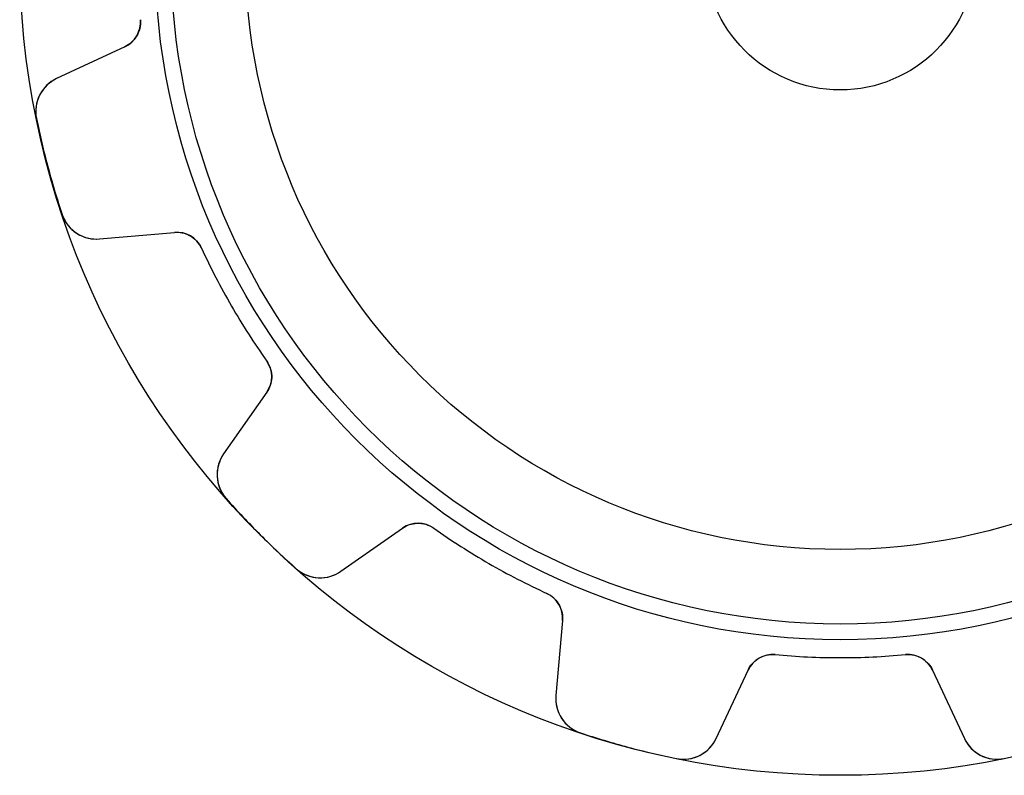
# Model space of a CAD drawing. Units: millimetres. Extents: x -18.2 to 18.2, y -18.2 to 18.2.
# Drawn here: x -18.2 to 3.6, y -18.2 to -1.4 of the extents above; entities that cross this region are included whole.
import ezdxf

# ---------------------------------------------------------------- set-up
doc = ezdxf.new("R2010")
doc.units = ezdxf.units.MM
doc.layers.add('Body027', color=7, linetype='CONTINUOUS')
doc.layers.add('Easydrive', color=7, linetype='CONTINUOUS')

msp = doc.modelspace()

# ---------------------------------------------------------------- linework, layer by layer
at = {"layer": 'Body027'}
for radius in [18.175, 18.175, 18.175, 18.175, 18.175, 18.175, 18.175, 18.175, 15.175, 15.175, 15.175, 15.175, 15.175, 15.175, 15.175, 15.175, 13.175, 13.175, 13.175, 13.175, 13.175, 13.175, 13.175, 13.175]:
    msp.add_circle((0, 0), radius, dxfattribs=at)
at = {"layer": 'Easydrive'}
for p, q in [((-15.5029, -1.44426, -13.5), (-15.5029, -1.44426, -3.01396)), ((-15.5029, -1.44426, -13.5), (-15.5029, -1.44426, -3.01396)), ((-15.5029, -1.44426, 3.01396), (-15.5029, -1.44426, 13.5)), ((-15.5029, -1.44426, 3.01396), (-15.5029, -1.44426, 13.5)), ((-15.8467, -2.0437, -13.5), (-17.3573, -2.74811, -13.5)), ((-15.8467, -2.0437, -13.5), (-17.3573, -2.74811, -13.5)), ((-15.8467, -2.0437, 13.5), (-17.3573, -2.74811, 13.5)), ((-15.8467, -2.0437, 13.5), (-17.3573, -2.74811, 13.5)), ((-15.8467, -2.0437, -13.5), (-15.8467, -2.0437, -3.06267)), ((-15.8467, -2.0437, -13.5), (-15.8467, -2.0437, -3.06267)), ((-15.8467, -2.0437, 3.06267), (-15.8467, -2.0437, 13.5)), ((-15.8467, -2.0437, 3.06267), (-15.8467, -2.0437, 13.5)), ((-17.3573, -2.74811, -13.5), (-17.3573, -2.74811, -3.25318)), ((-17.3573, -2.74811, -13.5), (-17.3573, -2.74811, -3.25318)), ((-17.3573, -2.74811, 3.25318), (-17.3573, -2.74811, 13.5)), ((-17.3573, -2.74811, 3.25318), (-17.3573, -2.74811, 13.5)), ((-17.8031, -3.63312, -13.5), (-17.8031, -3.63312, -3.3244)), ((-17.8031, -3.63312, -13.5), (-17.8031, -3.63312, -3.3244)), ((-17.8031, -3.63312, 3.3244), (-17.8031, -3.63312, 13.5)), ((-17.8031, -3.63312, 3.3244), (-17.8031, -3.63312, 13.5)), ((-17.2345, -5.75517, -13.5), (-17.2345, -5.75517, -3.3244)), ((-17.2345, -5.75517, -13.5), (-17.2345, -5.75517, -3.3244)), ((-17.2345, -5.75517, 3.3244), (-17.2345, -5.75517, 13.5)), ((-17.2345, -5.75517, 3.3244), (-17.2345, -5.75517, 13.5)), ((-16.4059, -6.29873, -13.5), (-14.7455, -6.15346, -13.5)), ((-16.4059, -6.29873, -13.5), (-14.7455, -6.15346, -13.5)), ((-16.4059, -6.29873, 13.5), (-14.7455, -6.15346, 13.5)), ((-16.4059, -6.29873, 13.5), (-14.7455, -6.15346, 13.5)), ((-16.4059, -6.29873, -13.5), (-16.4059, -6.29873, -3.25318)), ((-16.4059, -6.29873, -13.5), (-16.4059, -6.29873, -3.25318)), ((-16.4059, -6.29873, 3.25318), (-16.4059, -6.29873, 13.5)), ((-16.4059, -6.29873, 3.25318), (-16.4059, -6.29873, 13.5)), ((-14.7455, -6.15346, -13.5), (-14.7455, -6.15346, -3.06267)), ((-14.7455, -6.15346, -13.5), (-14.7455, -6.15346, -3.06267)), ((-14.7455, -6.15346, 3.06267), (-14.7455, -6.15346, 13.5)), ((-14.7455, -6.15346, 3.06267), (-14.7455, -6.15346, 13.5)), ((-14.148, -6.50067, -13.5), (-14.148, -6.50067, -3.01396)), ((-14.148, -6.50067, -13.5), (-14.148, -6.50067, -3.01396)), ((-14.148, -6.50067, 3.01396), (-14.148, -6.50067, 13.5)), ((-14.148, -6.50067, 3.01396), (-14.148, -6.50067, 13.5)), ((-12.7038, -9.0022, -13.5), (-12.7038, -9.0022, -3.01396)), ((-12.7038, -9.0022, -13.5), (-12.7038, -9.0022, -3.01396)), ((-12.7038, -9.0022, 3.01396), (-12.7038, -9.0022, 13.5)), ((-12.7038, -9.0022, 3.01396), (-12.7038, -9.0022, 13.5)), ((-12.7018, -9.69325, -13.5), (-13.6578, -11.0586, -13.5)), ((-12.7018, -9.69325, -13.5), (-13.6578, -11.0586, -13.5)), ((-12.7018, -9.69325, 13.5), (-13.6578, -11.0586, 13.5)), ((-12.7018, -9.69325, 13.5), (-13.6578, -11.0586, 13.5)), ((-12.7018, -9.69325, -13.5), (-12.7018, -9.69325, -3.06267)), ((-12.7018, -9.69325, -13.5), (-12.7018, -9.69325, -3.06267)), ((-12.7018, -9.69325, 3.06267), (-12.7018, -9.69325, 13.5)), ((-12.7018, -9.69325, 3.06267), (-12.7018, -9.69325, 13.5)), ((-13.6578, -11.0586, -13.5), (-13.6578, -11.0586, -3.25318)), ((-13.6578, -11.0586, -13.5), (-13.6578, -11.0586, -3.25318)), ((-13.6578, -11.0586, 3.25318), (-13.6578, -11.0586, 13.5)), ((-13.6578, -11.0586, 3.25318), (-13.6578, -11.0586, 13.5)), ((-13.6014, -12.0479, -13.5), (-13.6014, -12.0479, -3.3244)), ((-13.6014, -12.0479, -13.5), (-13.6014, -12.0479, -3.3244)), ((-13.6014, -12.0479, 3.3244), (-13.6014, -12.0479, 13.5)), ((-13.6014, -12.0479, 3.3244), (-13.6014, -12.0479, 13.5)), ((-11.0586, -13.6578, -13.5), (-9.69325, -12.7018, -13.5)), ((-11.0586, -13.6578, -13.5), (-9.69325, -12.7018, -13.5)), ((-11.0586, -13.6578, 13.5), (-9.69325, -12.7018, 13.5)), ((-11.0586, -13.6578, 13.5), (-9.69325, -12.7018, 13.5)), ((-9.69325, -12.7018, -13.5), (-9.69325, -12.7018, -3.06267)), ((-9.69325, -12.7018, -13.5), (-9.69325, -12.7018, -3.06267)), ((-9.69325, -12.7018, 3.06267), (-9.69325, -12.7018, 13.5)), ((-9.69325, -12.7018, 3.06267), (-9.69325, -12.7018, 13.5)), ((-9.0022, -12.7038, -13.5), (-9.0022, -12.7038, -3.01396)), ((-9.0022, -12.7038, -13.5), (-9.0022, -12.7038, -3.01396)), ((-9.0022, -12.7038, 3.01396), (-9.0022, -12.7038, 13.5)), ((-9.0022, -12.7038, 3.01396), (-9.0022, -12.7038, 13.5)), ((-12.0479, -13.6014, -13.5), (-12.0479, -13.6014, -3.3244)), ((-12.0479, -13.6014, -13.5), (-12.0479, -13.6014, -3.3244)), ((-12.0479, -13.6014, 3.3244), (-12.0479, -13.6014, 13.5)), ((-12.0479, -13.6014, 3.3244), (-12.0479, -13.6014, 13.5)), ((-11.0586, -13.6578, -13.5), (-11.0586, -13.6578, -3.25318)), ((-11.0586, -13.6578, -13.5), (-11.0586, -13.6578, -3.25318)), ((-11.0586, -13.6578, 3.25318), (-11.0586, -13.6578, 13.5)), ((-11.0586, -13.6578, 3.25318), (-11.0586, -13.6578, 13.5)), ((-6.50067, -14.148, -13.5), (-6.50067, -14.148, -3.01396)), ((-6.50067, -14.148, -13.5), (-6.50067, -14.148, -3.01396)), ((-6.50067, -14.148, 3.01396), (-6.50067, -14.148, 13.5)), ((-6.50067, -14.148, 3.01396), (-6.50067, -14.148, 13.5)), ((-6.15346, -14.7455, -13.5), (-6.29873, -16.4059, -13.5)), ((-6.15346, -14.7455, -13.5), (-6.29873, -16.4059, -13.5)), ((-6.15346, -14.7455, 13.5), (-6.29873, -16.4059, 13.5)), ((-6.15346, -14.7455, 13.5), (-6.29873, -16.4059, 13.5)), ((-6.15346, -14.7455, -13.5), (-6.15346, -14.7455, -3.06267)), ((-6.15346, -14.7455, -13.5), (-6.15346, -14.7455, -3.06267)), ((-6.15346, -14.7455, 3.06267), (-6.15346, -14.7455, 13.5)), ((-6.15346, -14.7455, 3.06267), (-6.15346, -14.7455, 13.5)), ((-1.44426, -15.5029, -13.5), (-1.44426, -15.5029, -3.01396)), ((-1.44426, -15.5029, -13.5), (-1.44426, -15.5029, -3.01396)), ((-1.44426, -15.5029, 3.01396), (-1.44426, -15.5029, 13.5)), ((-1.44426, -15.5029, 3.01396), (-1.44426, -15.5029, 13.5)), ((1.44426, -15.5029, -13.5), (1.44426, -15.5029, -3.01396)), ((1.44426, -15.5029, -13.5), (1.44426, -15.5029, -3.01396)), ((1.44426, -15.5029, 3.01396), (1.44426, -15.5029, 13.5)), ((1.44426, -15.5029, 3.01396), (1.44426, -15.5029, 13.5)), ((-2.74811, -17.3573, -13.5), (-2.0437, -15.8467, -13.5)), ((-2.74811, -17.3573, -13.5), (-2.0437, -15.8467, -13.5)), ((-2.74811, -17.3573, 13.5), (-2.0437, -15.8467, 13.5)), ((-2.74811, -17.3573, 13.5), (-2.0437, -15.8467, 13.5)), ((-2.0437, -15.8467, -13.5), (-2.0437, -15.8467, -3.06267)), ((-2.0437, -15.8467, -13.5), (-2.0437, -15.8467, -3.06267)), ((-2.0437, -15.8467, 3.06267), (-2.0437, -15.8467, 13.5)), ((-2.0437, -15.8467, 3.06267), (-2.0437, -15.8467, 13.5)), ((2.0437, -15.8467, -13.5), (2.74811, -17.3573, -13.5)), ((2.0437, -15.8467, -13.5), (2.74811, -17.3573, -13.5)), ((2.0437, -15.8467, -13.5), (2.0437, -15.8467, -3.06267)), ((2.0437, -15.8467, -13.5), (2.0437, -15.8467, -3.06267)), ((2.0437, -15.8467, 13.5), (2.74811, -17.3573, 13.5)), ((2.0437, -15.8467, 13.5), (2.74811, -17.3573, 13.5)), ((2.0437, -15.8467, 3.06267), (2.0437, -15.8467, 13.5)), ((2.0437, -15.8467, 3.06267), (2.0437, -15.8467, 13.5)), ((-6.29873, -16.4059, -13.5), (-6.29873, -16.4059, -3.25318)), ((-6.29873, -16.4059, -13.5), (-6.29873, -16.4059, -3.25318)), ((-6.29873, -16.4059, 3.25318), (-6.29873, -16.4059, 13.5)), ((-6.29873, -16.4059, 3.25318), (-6.29873, -16.4059, 13.5)), ((-5.75517, -17.2345, -13.5), (-5.75517, -17.2345, -3.3244)), ((-5.75517, -17.2345, -13.5), (-5.75517, -17.2345, -3.3244)), ((-5.75517, -17.2345, 3.3244), (-5.75517, -17.2345, 13.5)), ((-5.75517, -17.2345, 3.3244), (-5.75517, -17.2345, 13.5)), ((-2.74811, -17.3573, -13.5), (-2.74811, -17.3573, -3.25318)), ((-2.74811, -17.3573, -13.5), (-2.74811, -17.3573, -3.25318)), ((-2.74811, -17.3573, 3.25318), (-2.74811, -17.3573, 13.5)), ((-2.74811, -17.3573, 3.25318), (-2.74811, -17.3573, 13.5)), ((2.74811, -17.3573, -13.5), (2.74811, -17.3573, -3.25318)), ((2.74811, -17.3573, -13.5), (2.74811, -17.3573, -3.25318)), ((2.74811, -17.3573, 3.25318), (2.74811, -17.3573, 13.5)), ((2.74811, -17.3573, 3.25318), (2.74811, -17.3573, 13.5)), ((-3.63312, -17.8031, -13.5), (-3.63312, -17.8031, -3.3244)), ((-3.63312, -17.8031, -13.5), (-3.63312, -17.8031, -3.3244)), ((-3.63312, -17.8031, 3.3244), (-3.63312, -17.8031, 13.5)), ((-3.63312, -17.8031, 3.3244), (-3.63312, -17.8031, 13.5))]:
    msp.add_line(p, q, dxfattribs=at)
for radius in [14.825, 14.825, 14.825, 14.825, 13.175, 13.175, 13.175, 13.175, 3, 3, 3, 3]:
    msp.add_circle((0, 0), radius, dxfattribs=at)
for centre, radius, start, end in [((-16.1003, -1.49992, -13.5), 0.6, -65, 5.32236), ((-16.1003, -1.49992, -13.5), 0.6, -65, 5.32236), ((-16.1003, -1.49992, 13.5), 0.6, -65, 5.32236), ((-16.1003, -1.49992, 13.5), 0.6, -65, 5.32236), ((-17.0192, -3.47315, -13.5), 0.8, 115.001, -168.466), ((-17.0192, -3.47315, -13.5), 0.8, 115.001, -168.466), ((-17.0192, -3.47315, 13.5), 0.8, 115.001, -168.466), ((-17.0192, -3.47315, 13.5), 0.8, 115.001, -168.466), ((0, 0, -13.5), 18.17, -168.466, -165), ((0, 0, -13.5), 18.17, -168.466, -165), ((0, 0, -3.3244), 18.17, -168.466, -165), ((0, 0, -3.3244), 18.17, -168.466, -165), ((0, 0, 13.5), 18.17, -168.466, -165), ((0, 0, 13.5), 18.17, -168.466, -165), ((0, 0, 3.3244), 18.17, -168.466, -165), ((0, 0, 3.3244), 18.17, -168.466, -165), ((0, 0, -13.5), 18.17, -165, -161.534), ((0, 0, -13.5), 18.17, -165, -161.534), ((0, 0, -3.3244), 18.17, -165, -161.534), ((0, 0, -3.3244), 18.17, -165, -161.534), ((0, 0, 13.5), 18.17, -165, -161.534), ((0, 0, 13.5), 18.17, -165, -161.534), ((0, 0, 3.3244), 18.17, -165, -161.534), ((0, 0, 3.3244), 18.17, -165, -161.534), ((-16.4757, -5.50177, -13.5), 0.8, -161.534, -85.0005), ((-16.4757, -5.50177, -13.5), 0.8, -161.534, -85.0005), ((-16.4757, -5.50177, 13.5), 0.8, -161.534, -85.0005), ((-16.4757, -5.50177, 13.5), 0.8, -161.534, -85.0005), ((-14.6932, -6.75118, -13.5), 0.6, 24.6776, 95), ((-14.6932, -6.75118, -13.5), 0.6, 24.6776, 95), ((-14.6932, -6.75118, 13.5), 0.6, 24.6776, 95), ((-14.6932, -6.75118, 13.5), 0.6, 24.6776, 95), ((0, 0, -13.5), 15.57, -155.322, -150), ((0, 0, -13.5), 15.57, -155.322, -150), ((0, 0, -3.01396), 15.57, -155.322, -150), ((0, 0, -3.01396), 15.57, -155.322, -150), ((0, 0, 13.5), 15.57, -155.322, -150), ((0, 0, 13.5), 15.57, -155.322, -150), ((0, 0, 3.01396), 15.57, -155.322, -150), ((0, 0, 3.01396), 15.57, -155.322, -150), ((0, 0, -13.5), 15.57, -150, -144.678), ((0, 0, -13.5), 15.57, -150, -144.678), ((0, 0, -3.01396), 15.57, -150, -144.678), ((0, 0, -3.01396), 15.57, -150, -144.678), ((0, 0, 13.5), 15.57, -150, -144.678), ((0, 0, 13.5), 15.57, -150, -144.678), ((0, 0, 3.01396), 15.57, -150, -144.678), ((0, 0, 3.01396), 15.57, -150, -144.678), ((-13.1933, -9.34911, -13.5), 0.6, -35, 35.3224), ((-13.1933, -9.34911, -13.5), 0.6, -35, 35.3224), ((-13.1933, -9.34911, 13.5), 0.6, -35, 35.3224), ((-13.1933, -9.34911, 13.5), 0.6, -35, 35.3224), ((-13.0025, -11.5175, -13.5), 0.8, 145.001, -138.466), ((-13.0025, -11.5175, -13.5), 0.8, 145.001, -138.466), ((-13.0025, -11.5175, 13.5), 0.8, 145.001, -138.466), ((-13.0025, -11.5175, 13.5), 0.8, 145.001, -138.466), ((0, 0, -13.5), 18.17, -138.466, -135), ((0, 0, -13.5), 18.17, -138.466, -135), ((0, 0, -3.3244), 18.17, -138.466, -135), ((0, 0, -3.3244), 18.17, -138.466, -135), ((0, 0, 13.5), 18.17, -138.466, -135), ((0, 0, 13.5), 18.17, -138.466, -135), ((0, 0, 3.3244), 18.17, -138.466, -135), ((0, 0, 3.3244), 18.17, -138.466, -135), ((-9.34911, -13.1933, -13.5), 0.6, 54.6776, 125), ((-9.34911, -13.1933, -13.5), 0.6, 54.6776, 125), ((-9.34911, -13.1933, 13.5), 0.6, 54.6776, 125), ((-9.34911, -13.1933, 13.5), 0.6, 54.6776, 125), ((0, 0, -13.5), 18.17, -135, -131.534), ((0, 0, -13.5), 18.17, -135, -131.534), ((0, 0, -3.3244), 18.17, -135, -131.534), ((0, 0, -3.3244), 18.17, -135, -131.534), ((0, 0, 13.5), 18.17, -135, -131.534), ((0, 0, 13.5), 18.17, -135, -131.534), ((0, 0, 3.3244), 18.17, -135, -131.534), ((0, 0, 3.3244), 18.17, -135, -131.534), ((0, 0, -13.5), 15.57, -125.322, -120), ((0, 0, -13.5), 15.57, -125.322, -120), ((0, 0, -3.01396), 15.57, -125.322, -120), ((0, 0, -3.01396), 15.57, -125.322, -120), ((0, 0, 13.5), 15.57, -125.322, -120), ((0, 0, 13.5), 15.57, -125.322, -120), ((0, 0, 3.01396), 15.57, -125.322, -120), ((0, 0, 3.01396), 15.57, -125.322, -120), ((0, 0, -13.5), 15.57, -120, -114.678), ((0, 0, -13.5), 15.57, -120, -114.678), ((0, 0, -3.01396), 15.57, -120, -114.678), ((0, 0, -3.01396), 15.57, -120, -114.678), ((0, 0, 13.5), 15.57, -120, -114.678), ((0, 0, 13.5), 15.57, -120, -114.678), ((0, 0, 3.01396), 15.57, -120, -114.678), ((0, 0, 3.01396), 15.57, -120, -114.678), ((-11.5175, -13.0025, -13.5), 0.8, -131.534, -55.0005), ((-11.5175, -13.0025, -13.5), 0.8, -131.534, -55.0005), ((-11.5175, -13.0025, 13.5), 0.8, -131.534, -55.0005), ((-11.5175, -13.0025, 13.5), 0.8, -131.534, -55.0005), ((-6.75118, -14.6932, -13.5), 0.6, -5, 65.3224), ((-6.75118, -14.6932, -13.5), 0.6, -5, 65.3224), ((-6.75118, -14.6932, 13.5), 0.6, -5, 65.3224), ((-6.75118, -14.6932, 13.5), 0.6, -5, 65.3224), ((-1.49992, -16.1003, -13.5), 0.6, 84.6776, 155), ((-1.49992, -16.1003, -13.5), 0.6, 84.6776, 155), ((-1.49992, -16.1003, 13.5), 0.6, 84.6776, 155), ((-1.49992, -16.1003, 13.5), 0.6, 84.6776, 155), ((0, 0, -13.5), 15.57, -95.3224, -90), ((0, 0, -13.5), 15.57, -95.3224, -90), ((0, 0, -3.01396), 15.57, -95.3224, -90), ((0, 0, -3.01396), 15.57, -95.3224, -90), ((0, 0, 13.5), 15.57, -95.3224, -90), ((0, 0, 13.5), 15.57, -95.3224, -90), ((0, 0, 3.01396), 15.57, -95.3224, -90), ((0, 0, 3.01396), 15.57, -95.3224, -90), ((0, 0, -13.5), 15.57, -90, -84.6776), ((0, 0, -13.5), 15.57, -90, -84.6776), ((0, 0, -3.01396), 15.57, -90, -84.6776), ((0, 0, -3.01396), 15.57, -90, -84.6776), ((0, 0, 13.5), 15.57, -90, -84.6776), ((0, 0, 13.5), 15.57, -90, -84.6776), ((0, 0, 3.01396), 15.57, -90, -84.6776), ((0, 0, 3.01396), 15.57, -90, -84.6776), ((1.49992, -16.1003, -13.5), 0.6, 25, 95.3224), ((1.49992, -16.1003, -13.5), 0.6, 25, 95.3224), ((1.49992, -16.1003, 13.5), 0.6, 25, 95.3224), ((1.49992, -16.1003, 13.5), 0.6, 25, 95.3224), ((-5.50177, -16.4757, -13.5), 0.8, 175.001, -108.466), ((-5.50177, -16.4757, -13.5), 0.8, 175.001, -108.466), ((-5.50177, -16.4757, 13.5), 0.8, 175.001, -108.466), ((-5.50177, -16.4757, 13.5), 0.8, 175.001, -108.466), ((0, 0, -13.5), 18.17, -108.466, -105), ((0, 0, -13.5), 18.17, -108.466, -105), ((0, 0, -3.3244), 18.17, -108.466, -105), ((0, 0, -3.3244), 18.17, -108.466, -105), ((0, 0, 13.5), 18.17, -108.466, -105), ((0, 0, 13.5), 18.17, -108.466, -105), ((0, 0, 3.3244), 18.17, -108.466, -105), ((0, 0, 3.3244), 18.17, -108.466, -105), ((-3.47315, -17.0192, -13.5), 0.8, -101.534, -25.0005), ((-3.47315, -17.0192, -13.5), 0.8, -101.534, -25.0005), ((-3.47315, -17.0192, 13.5), 0.8, -101.534, -25.0005), ((-3.47315, -17.0192, 13.5), 0.8, -101.534, -25.0005), ((3.47315, -17.0192, -13.5), 0.8, -154.999, -78.4659), ((3.47315, -17.0192, -13.5), 0.8, -154.999, -78.4659), ((3.47315, -17.0192, 13.5), 0.8, -154.999, -78.4659), ((3.47315, -17.0192, 13.5), 0.8, -154.999, -78.4659), ((0, 0, -13.5), 18.17, -105, -101.534), ((0, 0, -13.5), 18.17, -105, -101.534), ((0, 0, -3.3244), 18.17, -105, -101.534), ((0, 0, -3.3244), 18.17, -105, -101.534), ((0, 0, 13.5), 18.17, -105, -101.534), ((0, 0, 13.5), 18.17, -105, -101.534), ((0, 0, 3.3244), 18.17, -105, -101.534), ((0, 0, 3.3244), 18.17, -105, -101.534)]:
    msp.add_arc(centre, radius, start, end, dxfattribs=at)
for points, knots in [([(-15.5029, -1.44426, -3.01396), (-15.49, -1.57694, -3.01389), (-15.5243, -1.71162, -3.01969), (-15.5916, -1.81816, -3.02915), (-15.6575, -1.92029, -3.03841), (-15.7426, -1.99547, -3.04958), (-15.8467, -2.0437, -3.06267)], [0, 0, 0, 0, 0.514678, 0.514678, 0.514678, 1, 1, 1, 1]), ([(-15.5029, -1.44426, -3.01396), (-15.49, -1.57694, -3.01389), (-15.5243, -1.71162, -3.01969), (-15.5916, -1.81816, -3.02915), (-15.6575, -1.92029, -3.03841), (-15.7426, -1.99547, -3.04958), (-15.8467, -2.0437, -3.06267)], [0, 0, 0, 0, 0.514678, 0.514678, 0.514678, 1, 1, 1, 1]), ([(-15.5029, -1.44426, 3.01396), (-15.49, -1.57694, 3.01389), (-15.5243, -1.71162, 3.01969), (-15.5916, -1.81816, 3.02915), (-15.6575, -1.92029, 3.03841), (-15.7426, -1.99547, 3.04958), (-15.8467, -2.0437, 3.06267)], [0, 0, 0, 0, 0.514678, 0.514678, 0.514678, 1, 1, 1, 1]), ([(-15.5029, -1.44426, 3.01396), (-15.49, -1.57694, 3.01389), (-15.5243, -1.71162, 3.01969), (-15.5916, -1.81816, 3.02915), (-15.6575, -1.92029, 3.03841), (-15.7426, -1.99547, 3.04958), (-15.8467, -2.0437, 3.06267)], [0, 0, 0, 0, 0.514678, 0.514678, 0.514678, 1, 1, 1, 1]), ([(-17.3573, -2.74811, -3.25318), (-17.508, -2.81817, -3.27226), (-17.6418, -2.93869, -3.2903), (-17.7269, -3.10009, -3.30362), (-17.8092, -3.25403, -3.31646), (-17.8416, -3.44832, -3.32449), (-17.8031, -3.63312, -3.3244)], [0, 0, 0, 0, 0.509908, 0.509908, 0.509908, 1, 1, 1, 1]), ([(-17.3573, -2.74811, -3.25318), (-17.508, -2.81817, -3.27226), (-17.6418, -2.93869, -3.2903), (-17.7269, -3.10009, -3.30362), (-17.8092, -3.25403, -3.31646), (-17.8416, -3.44832, -3.32449), (-17.8031, -3.63312, -3.3244)], [0, 0, 0, 0, 0.509908, 0.509908, 0.509908, 1, 1, 1, 1]), ([(-17.3573, -2.74811, 3.25318), (-17.508, -2.81817, 3.27226), (-17.6418, -2.93869, 3.2903), (-17.7269, -3.10009, 3.30362), (-17.8092, -3.25403, 3.31646), (-17.8416, -3.44832, 3.32449), (-17.8031, -3.63312, 3.3244)], [0, 0, 0, 0, 0.509908, 0.509908, 0.509908, 1, 1, 1, 1]), ([(-17.3573, -2.74811, 3.25318), (-17.508, -2.81817, 3.27226), (-17.6418, -2.93869, 3.2903), (-17.7269, -3.10009, 3.30362), (-17.8092, -3.25403, 3.31646), (-17.8416, -3.44832, 3.32449), (-17.8031, -3.63312, 3.3244)], [0, 0, 0, 0, 0.509908, 0.509908, 0.509908, 1, 1, 1, 1]), ([(-17.2345, -5.75517, -3.3244), (-17.1755, -5.93449, -3.32449), (-17.0503, -6.08655, -3.31646), (-16.902, -6.1787, -3.30362), (-16.7476, -6.27593, -3.2903), (-16.5714, -6.31339, -3.27226), (-16.4059, -6.29873, -3.25318)], [0, 0, 0, 0, 0.490089, 0.490089, 0.490089, 1, 1, 1, 1]), ([(-17.2345, -5.75517, -3.3244), (-17.1755, -5.93449, -3.32449), (-17.0503, -6.08655, -3.31646), (-16.902, -6.1787, -3.30362), (-16.7476, -6.27593, -3.2903), (-16.5714, -6.31339, -3.27226), (-16.4059, -6.29873, -3.25318)], [0, 0, 0, 0, 0.490089, 0.490089, 0.490089, 1, 1, 1, 1]), ([(-17.2345, -5.75517, 3.3244), (-17.1755, -5.93449, 3.32449), (-17.0503, -6.08655, 3.31646), (-16.902, -6.1787, 3.30362), (-16.7476, -6.27593, 3.2903), (-16.5714, -6.31339, 3.27226), (-16.4059, -6.29873, 3.25318)], [0, 0, 0, 0, 0.490089, 0.490089, 0.490089, 1, 1, 1, 1]), ([(-17.2345, -5.75517, 3.3244), (-17.1755, -5.93449, 3.32449), (-17.0503, -6.08655, 3.31646), (-16.902, -6.1787, 3.30362), (-16.7476, -6.27593, 3.2903), (-16.5714, -6.31339, 3.27226), (-16.4059, -6.29873, 3.25318)], [0, 0, 0, 0, 0.490089, 0.490089, 0.490089, 1, 1, 1, 1]), ([(-14.7455, -6.15346, -3.06267), (-14.6311, -6.14315, -3.04957), (-14.5198, -6.16579, -3.03839), (-14.4116, -6.22138, -3.02913), (-14.3001, -6.27999, -3.01968), (-14.2032, -6.37944, -3.01389), (-14.148, -6.50067, -3.01396)], [0, 0, 0, 0, 0.485719, 0.485719, 0.485719, 1, 1, 1, 1]), ([(-14.7455, -6.15346, -3.06267), (-14.6311, -6.14315, -3.04957), (-14.5198, -6.16579, -3.03839), (-14.4116, -6.22138, -3.02913), (-14.3001, -6.27999, -3.01968), (-14.2032, -6.37944, -3.01389), (-14.148, -6.50067, -3.01396)], [0, 0, 0, 0, 0.485719, 0.485719, 0.485719, 1, 1, 1, 1]), ([(-14.7455, -6.15346, 3.06267), (-14.6311, -6.14315, 3.04957), (-14.5198, -6.16579, 3.03839), (-14.4116, -6.22138, 3.02913), (-14.3001, -6.27999, 3.01968), (-14.2032, -6.37944, 3.01389), (-14.148, -6.50067, 3.01396)], [0, 0, 0, 0, 0.485719, 0.485719, 0.485719, 1, 1, 1, 1]), ([(-14.7455, -6.15346, 3.06267), (-14.6311, -6.14315, 3.04957), (-14.5198, -6.16579, 3.03839), (-14.4116, -6.22138, 3.02913), (-14.3001, -6.27999, 3.01968), (-14.2032, -6.37944, 3.01389), (-14.148, -6.50067, 3.01396)], [0, 0, 0, 0, 0.485719, 0.485719, 0.485719, 1, 1, 1, 1]), ([(-12.7038, -9.0022, -3.01396), (-12.6263, -9.11068, -3.01389), (-12.5886, -9.24446, -3.01969), (-12.5937, -9.37039, -3.02915), (-12.5997, -9.49179, -3.03841), (-12.6357, -9.59941, -3.04958), (-12.7018, -9.69325, -3.06267)], [0, 0, 0, 0, 0.514678, 0.514678, 0.514678, 1, 1, 1, 1]), ([(-12.7038, -9.0022, -3.01396), (-12.6263, -9.11068, -3.01389), (-12.5886, -9.24446, -3.01969), (-12.5937, -9.37039, -3.02915), (-12.5997, -9.49179, -3.03841), (-12.6357, -9.59941, -3.04958), (-12.7018, -9.69325, -3.06267)], [0, 0, 0, 0, 0.514678, 0.514678, 0.514678, 1, 1, 1, 1]), ([(-12.7038, -9.0022, 3.01396), (-12.6263, -9.11068, 3.01389), (-12.5886, -9.24446, 3.01969), (-12.5937, -9.37039, 3.02915), (-12.5997, -9.49179, 3.03841), (-12.6357, -9.59941, 3.04958), (-12.7018, -9.69325, 3.06267)], [0, 0, 0, 0, 0.514678, 0.514678, 0.514678, 1, 1, 1, 1]), ([(-12.7038, -9.0022, 3.01396), (-12.6263, -9.11068, 3.01389), (-12.5886, -9.24446, 3.01969), (-12.5937, -9.37039, 3.02915), (-12.5997, -9.49179, 3.03841), (-12.6357, -9.59941, 3.04958), (-12.7018, -9.69325, 3.06267)], [0, 0, 0, 0, 0.514678, 0.514678, 0.514678, 1, 1, 1, 1]), ([(-13.6578, -11.0586, -3.25318), (-13.7533, -11.1946, -3.27226), (-13.8089, -11.3659, -3.2903), (-13.8019, -11.5482, -3.30362), (-13.7962, -11.7227, -3.31646), (-13.7272, -11.9072, -3.32449), (-13.6014, -12.0479, -3.3244)], [0, 0, 0, 0, 0.509908, 0.509908, 0.509908, 1, 1, 1, 1]), ([(-13.6578, -11.0586, -3.25318), (-13.7533, -11.1946, -3.27226), (-13.8089, -11.3659, -3.2903), (-13.8019, -11.5482, -3.30362), (-13.7962, -11.7227, -3.31646), (-13.7272, -11.9072, -3.32449), (-13.6014, -12.0479, -3.3244)], [0, 0, 0, 0, 0.509908, 0.509908, 0.509908, 1, 1, 1, 1]), ([(-13.6578, -11.0586, 3.25318), (-13.7533, -11.1946, 3.27226), (-13.8089, -11.3659, 3.2903), (-13.8019, -11.5482, 3.30362), (-13.7962, -11.7227, 3.31646), (-13.7272, -11.9072, 3.32449), (-13.6014, -12.0479, 3.3244)], [0, 0, 0, 0, 0.509908, 0.509908, 0.509908, 1, 1, 1, 1]), ([(-13.6578, -11.0586, 3.25318), (-13.7533, -11.1946, 3.27226), (-13.8089, -11.3659, 3.2903), (-13.8019, -11.5482, 3.30362), (-13.7962, -11.7227, 3.31646), (-13.7272, -11.9072, 3.32449), (-13.6014, -12.0479, 3.3244)], [0, 0, 0, 0, 0.509908, 0.509908, 0.509908, 1, 1, 1, 1]), ([(-9.69325, -12.7018, -3.06267), (-9.59933, -12.6357, -3.04957), (-9.49161, -12.5996, -3.03839), (-9.3701, -12.5937, -3.02913), (-9.24425, -12.5887, -3.01968), (-9.11059, -12.6263, -3.01389), (-9.0022, -12.7038, -3.01396)], [0, 0, 0, 0, 0.485719, 0.485719, 0.485719, 1, 1, 1, 1]), ([(-9.69325, -12.7018, -3.06267), (-9.59933, -12.6357, -3.04957), (-9.49161, -12.5996, -3.03839), (-9.3701, -12.5937, -3.02913), (-9.24425, -12.5887, -3.01968), (-9.11059, -12.6263, -3.01389), (-9.0022, -12.7038, -3.01396)], [0, 0, 0, 0, 0.485719, 0.485719, 0.485719, 1, 1, 1, 1]), ([(-9.69325, -12.7018, 3.06267), (-9.59933, -12.6357, 3.04957), (-9.49161, -12.5996, 3.03839), (-9.3701, -12.5937, 3.02913), (-9.24425, -12.5887, 3.01968), (-9.11059, -12.6263, 3.01389), (-9.0022, -12.7038, 3.01396)], [0, 0, 0, 0, 0.485719, 0.485719, 0.485719, 1, 1, 1, 1]), ([(-9.69325, -12.7018, 3.06267), (-9.59933, -12.6357, 3.04957), (-9.49161, -12.5996, 3.03839), (-9.3701, -12.5937, 3.02913), (-9.24425, -12.5887, 3.01968), (-9.11059, -12.6263, 3.01389), (-9.0022, -12.7038, 3.01396)], [0, 0, 0, 0, 0.485719, 0.485719, 0.485719, 1, 1, 1, 1]), ([(-12.0479, -13.6014, -3.3244), (-11.9072, -13.7272, -3.32449), (-11.7227, -13.7962, -3.31646), (-11.5482, -13.8019, -3.30362), (-11.3659, -13.8089, -3.2903), (-11.1946, -13.7533, -3.27226), (-11.0586, -13.6578, -3.25318)], [0, 0, 0, 0, 0.490089, 0.490089, 0.490089, 1, 1, 1, 1]), ([(-12.0479, -13.6014, -3.3244), (-11.9072, -13.7272, -3.32449), (-11.7227, -13.7962, -3.31646), (-11.5482, -13.8019, -3.30362), (-11.3659, -13.8089, -3.2903), (-11.1946, -13.7533, -3.27226), (-11.0586, -13.6578, -3.25318)], [0, 0, 0, 0, 0.490089, 0.490089, 0.490089, 1, 1, 1, 1]), ([(-12.0479, -13.6014, 3.3244), (-11.9072, -13.7272, 3.32449), (-11.7227, -13.7962, 3.31646), (-11.5482, -13.8019, 3.30362), (-11.3659, -13.8089, 3.2903), (-11.1946, -13.7533, 3.27226), (-11.0586, -13.6578, 3.25318)], [0, 0, 0, 0, 0.490089, 0.490089, 0.490089, 1, 1, 1, 1]), ([(-12.0479, -13.6014, 3.3244), (-11.9072, -13.7272, 3.32449), (-11.7227, -13.7962, 3.31646), (-11.5482, -13.8019, 3.30362), (-11.3659, -13.8089, 3.2903), (-11.1946, -13.7533, 3.27226), (-11.0586, -13.6578, 3.25318)], [0, 0, 0, 0, 0.490089, 0.490089, 0.490089, 1, 1, 1, 1]), ([(-6.50067, -14.148, -3.01396), (-6.37934, -14.2032, -3.01389), (-6.27984, -14.3002, -3.01969), (-6.22125, -14.4118, -3.02915), (-6.16575, -14.52, -3.03841), (-6.14316, -14.6312, -3.04958), (-6.15346, -14.7455, -3.06267)], [0, 0, 0, 0, 0.514678, 0.514678, 0.514678, 1, 1, 1, 1]), ([(-6.50067, -14.148, -3.01396), (-6.37934, -14.2032, -3.01389), (-6.27984, -14.3002, -3.01969), (-6.22125, -14.4118, -3.02915), (-6.16575, -14.52, -3.03841), (-6.14316, -14.6312, -3.04958), (-6.15346, -14.7455, -3.06267)], [0, 0, 0, 0, 0.514678, 0.514678, 0.514678, 1, 1, 1, 1]), ([(-6.50067, -14.148, 3.01396), (-6.37934, -14.2032, 3.01389), (-6.27984, -14.3002, 3.01969), (-6.22125, -14.4118, 3.02915), (-6.16575, -14.52, 3.03841), (-6.14316, -14.6312, 3.04958), (-6.15346, -14.7455, 3.06267)], [0, 0, 0, 0, 0.514678, 0.514678, 0.514678, 1, 1, 1, 1]), ([(-6.50067, -14.148, 3.01396), (-6.37934, -14.2032, 3.01389), (-6.27984, -14.3002, 3.01969), (-6.22125, -14.4118, 3.02915), (-6.16575, -14.52, 3.03841), (-6.14316, -14.6312, 3.04958), (-6.15346, -14.7455, 3.06267)], [0, 0, 0, 0, 0.514678, 0.514678, 0.514678, 1, 1, 1, 1]), ([(-2.0437, -15.8467, -3.06267), (-1.99543, -15.7425, -3.04957), (-1.92016, -15.6574, -3.03839), (-1.81791, -15.5915, -3.02913), (-1.71142, -15.5242, -3.01968), (-1.57684, -15.49, -3.01389), (-1.44426, -15.5029, -3.01396)], [0, 0, 0, 0, 0.485719, 0.485719, 0.485719, 1, 1, 1, 1]), ([(-2.0437, -15.8467, -3.06267), (-1.99543, -15.7425, -3.04957), (-1.92016, -15.6574, -3.03839), (-1.81791, -15.5915, -3.02913), (-1.71142, -15.5242, -3.01968), (-1.57684, -15.49, -3.01389), (-1.44426, -15.5029, -3.01396)], [0, 0, 0, 0, 0.485719, 0.485719, 0.485719, 1, 1, 1, 1]), ([(-2.0437, -15.8467, 3.06267), (-1.99543, -15.7425, 3.04957), (-1.92016, -15.6574, 3.03839), (-1.81791, -15.5915, 3.02913), (-1.71142, -15.5242, 3.01968), (-1.57684, -15.49, 3.01389), (-1.44426, -15.5029, 3.01396)], [0, 0, 0, 0, 0.485719, 0.485719, 0.485719, 1, 1, 1, 1]), ([(-2.0437, -15.8467, 3.06267), (-1.99543, -15.7425, 3.04957), (-1.92016, -15.6574, 3.03839), (-1.81791, -15.5915, 3.02913), (-1.71142, -15.5242, 3.01968), (-1.57684, -15.49, 3.01389), (-1.44426, -15.5029, 3.01396)], [0, 0, 0, 0, 0.485719, 0.485719, 0.485719, 1, 1, 1, 1]), ([(1.44426, -15.5029, -3.01396), (1.57694, -15.49, -3.01389), (1.71162, -15.5243, -3.01969), (1.81816, -15.5916, -3.02915), (1.92029, -15.6575, -3.03841), (1.99547, -15.7426, -3.04958), (2.0437, -15.8467, -3.06267)], [0, 0, 0, 0, 0.514678, 0.514678, 0.514678, 1, 1, 1, 1]), ([(1.44426, -15.5029, -3.01396), (1.57694, -15.49, -3.01389), (1.71162, -15.5243, -3.01969), (1.81816, -15.5916, -3.02915), (1.92029, -15.6575, -3.03841), (1.99547, -15.7426, -3.04958), (2.0437, -15.8467, -3.06267)], [0, 0, 0, 0, 0.514678, 0.514678, 0.514678, 1, 1, 1, 1]), ([(1.44426, -15.5029, 3.01396), (1.57694, -15.49, 3.01389), (1.71162, -15.5243, 3.01969), (1.81816, -15.5916, 3.02915), (1.92029, -15.6575, 3.03841), (1.99547, -15.7426, 3.04958), (2.0437, -15.8467, 3.06267)], [0, 0, 0, 0, 0.514678, 0.514678, 0.514678, 1, 1, 1, 1]), ([(1.44426, -15.5029, 3.01396), (1.57694, -15.49, 3.01389), (1.71162, -15.5243, 3.01969), (1.81816, -15.5916, 3.02915), (1.92029, -15.6575, 3.03841), (1.99547, -15.7426, 3.04958), (2.0437, -15.8467, 3.06267)], [0, 0, 0, 0, 0.514678, 0.514678, 0.514678, 1, 1, 1, 1]), ([(-6.29873, -16.4059, -3.25318), (-6.31339, -16.5714, -3.27226), (-6.27593, -16.7476, -3.2903), (-6.1787, -16.902, -3.30362), (-6.08655, -17.0503, -3.31646), (-5.93449, -17.1755, -3.32449), (-5.75517, -17.2345, -3.3244)], [0, 0, 0, 0, 0.509908, 0.509908, 0.509908, 1, 1, 1, 1]), ([(-6.29873, -16.4059, -3.25318), (-6.31339, -16.5714, -3.27226), (-6.27593, -16.7476, -3.2903), (-6.1787, -16.902, -3.30362), (-6.08655, -17.0503, -3.31646), (-5.93449, -17.1755, -3.32449), (-5.75517, -17.2345, -3.3244)], [0, 0, 0, 0, 0.509908, 0.509908, 0.509908, 1, 1, 1, 1]), ([(-6.29873, -16.4059, 3.25318), (-6.31339, -16.5714, 3.27226), (-6.27593, -16.7476, 3.2903), (-6.1787, -16.902, 3.30362), (-6.08655, -17.0503, 3.31646), (-5.93449, -17.1755, 3.32449), (-5.75517, -17.2345, 3.3244)], [0, 0, 0, 0, 0.509908, 0.509908, 0.509908, 1, 1, 1, 1]), ([(-6.29873, -16.4059, 3.25318), (-6.31339, -16.5714, 3.27226), (-6.27593, -16.7476, 3.2903), (-6.1787, -16.902, 3.30362), (-6.08655, -17.0503, 3.31646), (-5.93449, -17.1755, 3.32449), (-5.75517, -17.2345, 3.3244)], [0, 0, 0, 0, 0.509908, 0.509908, 0.509908, 1, 1, 1, 1]), ([(-3.63312, -17.8031, -3.3244), (-3.44832, -17.8416, -3.32449), (-3.25403, -17.8092, -3.31646), (-3.1001, -17.7269, -3.30362), (-2.93869, -17.6418, -3.2903), (-2.81817, -17.508, -3.27226), (-2.74811, -17.3573, -3.25318)], [0, 0, 0, 0, 0.490089, 0.490089, 0.490089, 1, 1, 1, 1]), ([(-3.63312, -17.8031, -3.3244), (-3.44832, -17.8416, -3.32449), (-3.25403, -17.8092, -3.31646), (-3.1001, -17.7269, -3.30362), (-2.93869, -17.6418, -3.2903), (-2.81817, -17.508, -3.27226), (-2.74811, -17.3573, -3.25318)], [0, 0, 0, 0, 0.490089, 0.490089, 0.490089, 1, 1, 1, 1]), ([(-3.63312, -17.8031, 3.3244), (-3.44832, -17.8416, 3.32449), (-3.25403, -17.8092, 3.31646), (-3.1001, -17.7269, 3.30362), (-2.93869, -17.6418, 3.2903), (-2.81817, -17.508, 3.27226), (-2.74811, -17.3573, 3.25318)], [0, 0, 0, 0, 0.490089, 0.490089, 0.490089, 1, 1, 1, 1]), ([(-3.63312, -17.8031, 3.3244), (-3.44832, -17.8416, 3.32449), (-3.25403, -17.8092, 3.31646), (-3.1001, -17.7269, 3.30362), (-2.93869, -17.6418, 3.2903), (-2.81817, -17.508, 3.27226), (-2.74811, -17.3573, 3.25318)], [0, 0, 0, 0, 0.490089, 0.490089, 0.490089, 1, 1, 1, 1]), ([(2.74811, -17.3573, -3.25318), (2.81817, -17.508, -3.27226), (2.93869, -17.6418, -3.2903), (3.10009, -17.7269, -3.30362), (3.25403, -17.8092, -3.31646), (3.44832, -17.8416, -3.32449), (3.63312, -17.8031, -3.3244)], [0, 0, 0, 0, 0.509908, 0.509908, 0.509908, 1, 1, 1, 1]), ([(2.74811, -17.3573, -3.25318), (2.81817, -17.508, -3.27226), (2.93869, -17.6418, -3.2903), (3.10009, -17.7269, -3.30362), (3.25403, -17.8092, -3.31646), (3.44832, -17.8416, -3.32449), (3.63312, -17.8031, -3.3244)], [0, 0, 0, 0, 0.509908, 0.509908, 0.509908, 1, 1, 1, 1]), ([(2.74811, -17.3573, 3.25318), (2.81817, -17.508, 3.27226), (2.93869, -17.6418, 3.2903), (3.10009, -17.7269, 3.30362), (3.25403, -17.8092, 3.31646), (3.44832, -17.8416, 3.32449), (3.63312, -17.8031, 3.3244)], [0, 0, 0, 0, 0.509908, 0.509908, 0.509908, 1, 1, 1, 1]), ([(2.74811, -17.3573, 3.25318), (2.81817, -17.508, 3.27226), (2.93869, -17.6418, 3.2903), (3.10009, -17.7269, 3.30362), (3.25403, -17.8092, 3.31646), (3.44832, -17.8416, 3.32449), (3.63312, -17.8031, 3.3244)], [0, 0, 0, 0, 0.509908, 0.509908, 0.509908, 1, 1, 1, 1])]:
    msp.add_open_spline(points, degree=3, knots=knots, dxfattribs=at)

doc.saveas('drawing.dxf')
